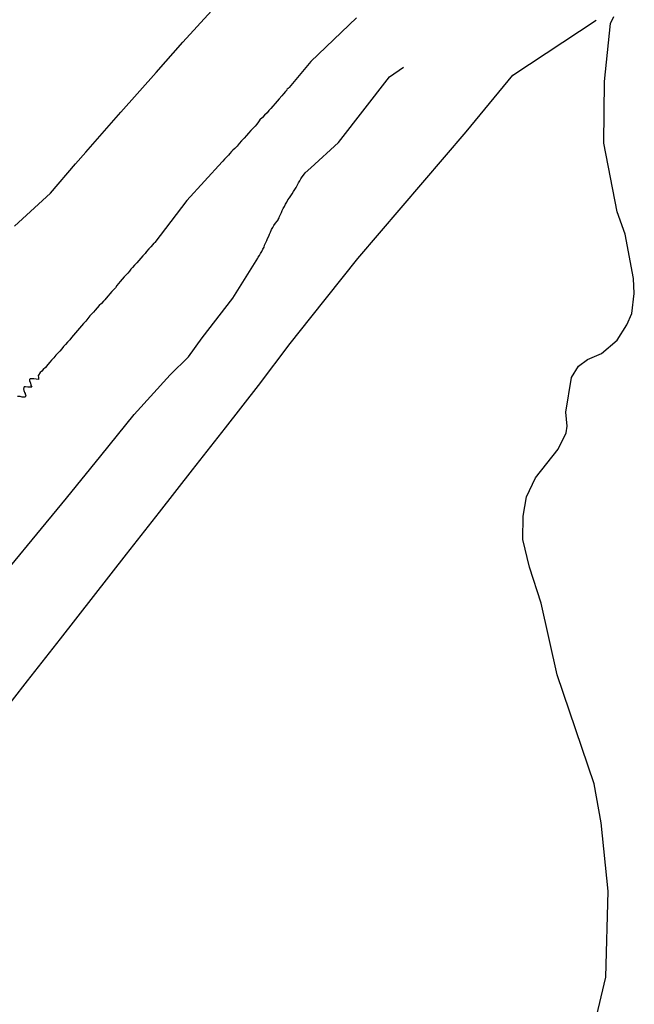
# Model space of a CAD drawing. Units: millimetres. Extents: x 194160 to 196189, y 1654758 to 1656590.
# Drawn here: x 196118 to 196183, y 1656251 to 1656354 of the extents above; entities that cross this region are included whole.
import ezdxf

# ---------------------------------------------------------------- set-up
doc = ezdxf.new("R2010")
doc.units = ezdxf.units.MM
doc.layers.add('V-LOTE', color=1, linetype='Continuous')
doc.layers.add('V-VALETA', color=173, linetype='Continuous')

msp = doc.modelspace()

# ---------------------------------------------------------------- linework, layer by layer
at = {"layer": 'V-LOTE'}
for p, q in [((196169.78, 1656348.42), (196178.51, 1656354.15)), ((196164.89, 1656342.46), (196169.78, 1656348.42)), ((196153.53, 1656329.21), (196164.89, 1656342.46)), ((196148.62, 1656323.02), (196153.53, 1656329.21)), ((196146.46, 1656320.3), (196148.62, 1656323.02)), ((196143.13, 1656315.88), (196146.46, 1656320.3)), ((196139.68, 1656311.46), (196143.13, 1656315.88)), ((196136.22, 1656307.04), (196139.68, 1656311.46)), ((196132.76, 1656302.62), (196136.22, 1656307.04)), ((196129.3, 1656298.2), (196132.76, 1656302.62)), ((196125.84, 1656293.78), (196129.3, 1656298.2)), ((196122.38, 1656289.36), (196125.84, 1656293.78)), ((196118.92, 1656284.94), (196122.38, 1656289.36)), ((196115.46, 1656280.52), (196118.92, 1656284.94))]:
    msp.add_line(p, q, dxfattribs=at)
at = {"layer": 'V-VALETA'}
for p, q in [((196135.19, 1656351.85), (196138.22, 1656355.14)), ((196148.61, 1656349.83), (196153.41, 1656354.42)), ((196180, 1656353.83), (196180.36, 1656354.56)), ((196179.39, 1656347.73), (196180, 1656353.83)), ((196132.4, 1656348.69), (196135.19, 1656351.85)), ((196148.61, 1656349.83), (196146.34, 1656347.12)), ((196156.84, 1656348.24), (196158.31, 1656349.23)), ((196128.72, 1656344.51), (196132.4, 1656348.69)), ((196151.53, 1656341.34), (196156.84, 1656348.24)), ((196146.34, 1656347.12), (196146.24, 1656347)), ((196179.31, 1656341.27), (196179.39, 1656347.73)), ((196145.56, 1656346.22), (196145.31, 1656345.94)), ((196145.75, 1656346.43), (196145.56, 1656346.22)), ((196145.95, 1656346.68), (196145.75, 1656346.43)), ((196146.05, 1656346.81), (196145.95, 1656346.68)), ((196146.12, 1656346.86), (196146.05, 1656346.81)), ((196146.14, 1656346.92), (196146.11, 1656346.9)), ((196146.11, 1656346.9), (196146.12, 1656346.86)), ((196146.24, 1656347), (196146.14, 1656346.92)), ((196144.64, 1656345.15), (196144.43, 1656344.92)), ((196144.86, 1656345.43), (196144.64, 1656345.15)), ((196145.07, 1656345.68), (196144.86, 1656345.43)), ((196145.31, 1656345.94), (196145.07, 1656345.68)), ((196125.04, 1656340.33), (196128.72, 1656344.51)), ((196143.77, 1656344.22), (196143.56, 1656343.98)), ((196144.03, 1656344.47), (196143.77, 1656344.22)), ((196144.22, 1656344.69), (196144.03, 1656344.47)), ((196144.43, 1656344.92), (196144.22, 1656344.69)), ((196142.77, 1656343.07), (196142.54, 1656342.82)), ((196142.96, 1656343.28), (196142.77, 1656343.07)), ((196143.14, 1656343.51), (196142.96, 1656343.28)), ((196143.28, 1656343.71), (196143.14, 1656343.51)), ((196143.56, 1656343.98), (196143.28, 1656343.71)), ((196141.86, 1656342.07), (196141.63, 1656341.79)), ((196142.07, 1656342.32), (196141.86, 1656342.07)), ((196142.33, 1656342.6), (196142.07, 1656342.32)), ((196142.54, 1656342.82), (196142.33, 1656342.6)), ((196140.88, 1656340.98), (196140.64, 1656340.73)), ((196141.11, 1656341.24), (196140.88, 1656340.98)), ((196141.35, 1656341.52), (196141.11, 1656341.24)), ((196141.63, 1656341.79), (196141.35, 1656341.52)), ((196148.62, 1656338.71), (196151.53, 1656341.34)), ((196180.7, 1656334.08), (196179.31, 1656341.27)), ((196123.96, 1656339.1), (196125.04, 1656340.33)), ((196139.97, 1656340.02), (196139.82, 1656339.83)), ((196140.13, 1656340.2), (196139.97, 1656340.02)), ((196140.31, 1656340.39), (196140.13, 1656340.2)), ((196140.43, 1656340.54), (196140.31, 1656340.39)), ((196140.64, 1656340.73), (196140.43, 1656340.54)), ((196121.32, 1656336.05), (196123.96, 1656339.1)), ((196139.32, 1656339.32), (196135.63, 1656335.27)), ((196139.39, 1656339.39), (196139.32, 1656339.32)), ((196139.56, 1656339.6), (196139.39, 1656339.39)), ((196139.82, 1656339.83), (196139.56, 1656339.6)), ((196147.69, 1656337.75), (196147.84, 1656337.94)), ((196147.84, 1656337.94), (196148.03, 1656338.17)), ((196148.03, 1656338.17), (196148.62, 1656338.71)), ((196147.07, 1656336.64), (196147.22, 1656336.9)), ((196147.22, 1656336.9), (196147.33, 1656337.11)), ((196147.33, 1656337.11), (196147.45, 1656337.33)), ((196147.45, 1656337.33), (196147.56, 1656337.54)), ((196147.56, 1656337.54), (196147.69, 1656337.75)), ((196117.57, 1656332.57), (196121.32, 1656336.05)), ((196146.37, 1656335.54), (196146.52, 1656335.75)), ((196146.52, 1656335.75), (196146.64, 1656335.96)), ((196146.64, 1656335.96), (196146.81, 1656336.22)), ((196146.81, 1656336.22), (196146.94, 1656336.43)), ((196146.94, 1656336.43), (196147.07, 1656336.64)), ((196135.63, 1656335.27), (196132.27, 1656330.86)), ((196145.84, 1656334.64), (196145.96, 1656334.9)), ((196145.96, 1656334.9), (196146.09, 1656335.11)), ((196146.09, 1656335.11), (196146.22, 1656335.33)), ((196146.22, 1656335.33), (196146.37, 1656335.54)), ((196145.33, 1656333.58), (196145.43, 1656333.79)), ((196145.43, 1656333.79), (196145.54, 1656334.01)), ((196145.54, 1656334.01), (196145.62, 1656334.22)), ((196145.62, 1656334.22), (196145.71, 1656334.43)), ((196145.71, 1656334.43), (196145.84, 1656334.64)), ((196181.54, 1656331.75), (196180.7, 1656334.08)), ((196144.73, 1656332.64), (196144.9, 1656332.9)), ((196144.9, 1656332.9), (196145.07, 1656333.11)), ((196145.07, 1656333.11), (196145.13, 1656333.15)), ((196145.13, 1656333.15), (196145.18, 1656333.26)), ((196145.18, 1656333.26), (196145.22, 1656333.3)), ((196145.22, 1656333.3), (196145.24, 1656333.35)), ((196145.24, 1656333.35), (196145.28, 1656333.45)), ((196145.28, 1656333.45), (196145.33, 1656333.58)), ((196144.2, 1656331.54), (196144.28, 1656331.75)), ((196144.28, 1656331.75), (196144.37, 1656331.96)), ((196144.37, 1656331.96), (196144.5, 1656332.22)), ((196144.5, 1656332.22), (196144.62, 1656332.43)), ((196144.62, 1656332.43), (196144.73, 1656332.64)), ((196182.44, 1656327.09), (196181.54, 1656331.75)), ((196132.05, 1656330.66), (196131.86, 1656330.43)), ((196132.13, 1656330.75), (196132.05, 1656330.66)), ((196132.18, 1656330.79), (196132.13, 1656330.75)), ((196132.22, 1656330.83), (196132.18, 1656330.79)), ((196132.27, 1656330.86), (196132.22, 1656330.83)), ((196143.71, 1656330.39), (196143.77, 1656330.6)), ((196143.77, 1656330.6), (196143.9, 1656330.86)), ((196143.9, 1656330.86), (196143.99, 1656331.07)), ((196143.99, 1656331.07), (196144.07, 1656331.28)), ((196144.07, 1656331.28), (196144.2, 1656331.54)), ((196131.24, 1656329.71), (196131.01, 1656329.47)), ((196131.41, 1656329.94), (196131.24, 1656329.71)), ((196131.64, 1656330.2), (196131.41, 1656329.94)), ((196131.86, 1656330.43), (196131.64, 1656330.2)), ((196143.22, 1656329.5), (196143.35, 1656329.71)), ((196143.35, 1656329.71), (196143.48, 1656329.92)), ((196143.48, 1656329.92), (196143.6, 1656330.18)), ((196143.6, 1656330.18), (196143.71, 1656330.39)), ((196130.37, 1656328.75), (196130.14, 1656328.49)), ((196130.58, 1656328.98), (196130.37, 1656328.75)), ((196130.79, 1656329.22), (196130.58, 1656328.98)), ((196131.01, 1656329.47), (196130.79, 1656329.22)), ((196140.45, 1656325.02), (196143.05, 1656329.24)), ((196143.05, 1656329.24), (196143.09, 1656329.35)), ((196143.09, 1656329.35), (196143.22, 1656329.5)), ((196143.09, 1656329.35), (196143.09, 1656329.35)), ((196129.26, 1656327.49), (196129.07, 1656327.26)), ((196129.43, 1656327.67), (196129.26, 1656327.49)), ((196129.6, 1656327.87), (196129.43, 1656327.67)), ((196129.75, 1656328.07), (196129.6, 1656327.87)), ((196129.94, 1656328.26), (196129.75, 1656328.07)), ((196130.14, 1656328.49), (196129.94, 1656328.26)), ((196128.47, 1656326.56), (196128.3, 1656326.35)), ((196128.64, 1656326.77), (196128.47, 1656326.56)), ((196128.86, 1656327.02), (196128.64, 1656326.77)), ((196129.07, 1656327.26), (196128.86, 1656327.02)), ((196182.51, 1656325.53), (196182.44, 1656327.09)), ((196127.56, 1656325.5), (196127.37, 1656325.28)), ((196127.75, 1656325.73), (196127.56, 1656325.5)), ((196127.96, 1656325.94), (196127.75, 1656325.73)), ((196128.13, 1656326.13), (196127.96, 1656325.94)), ((196128.3, 1656326.35), (196128.13, 1656326.13)), ((196182.26, 1656323.44), (196182.51, 1656325.53)), ((196126.67, 1656324.47), (196126.45, 1656324.26)), ((196126.88, 1656324.73), (196126.67, 1656324.47)), ((196127.03, 1656324.87), (196126.88, 1656324.73)), ((196127.15, 1656325.05), (196127.03, 1656324.87)), ((196127.37, 1656325.28), (196127.15, 1656325.05)), ((196137.22, 1656320.87), (196140.45, 1656325.02)), ((196125.64, 1656323.37), (196125.47, 1656323.17)), ((196125.84, 1656323.58), (196125.64, 1656323.37)), ((196126.01, 1656323.77), (196125.84, 1656323.58)), ((196126.22, 1656324.02), (196126.01, 1656323.77)), ((196126.45, 1656324.26), (196126.22, 1656324.02)), ((196181.72, 1656322.23), (196182.26, 1656323.44)), ((196124.79, 1656322.39), (196124.58, 1656322.15)), ((196125.03, 1656322.64), (196124.79, 1656322.39)), ((196125.26, 1656322.92), (196125.03, 1656322.64)), ((196125.47, 1656323.17), (196125.26, 1656322.92)), ((196123.94, 1656321.41), (196123.73, 1656321.15)), ((196124.15, 1656321.64), (196123.94, 1656321.41)), ((196124.37, 1656321.9), (196124.15, 1656321.64)), ((196124.58, 1656322.15), (196124.37, 1656321.9)), ((196180.73, 1656320.65), (196181.72, 1656322.23)), ((196123.11, 1656320.43), (196122.9, 1656320.18)), ((196123.35, 1656320.68), (196123.11, 1656320.43)), ((196123.54, 1656320.9), (196123.35, 1656320.68)), ((196123.73, 1656321.15), (196123.54, 1656320.9)), ((196135.78, 1656318.88), (196137.22, 1656320.87)), ((196179.07, 1656319.24), (196180.73, 1656320.65)), ((196122.11, 1656319.28), (196121.9, 1656319.05)), ((196122.3, 1656319.49), (196122.11, 1656319.28)), ((196122.52, 1656319.72), (196122.3, 1656319.49)), ((196122.71, 1656319.96), (196122.52, 1656319.72)), ((196122.9, 1656320.18), (196122.71, 1656319.96)), ((196177.6, 1656318.62), (196179.07, 1656319.24)), ((196121.26, 1656318.32), (196121.05, 1656318.07)), ((196121.45, 1656318.53), (196121.26, 1656318.32)), ((196121.69, 1656318.79), (196121.45, 1656318.53)), ((196121.9, 1656319.05), (196121.69, 1656318.79)), ((196133.86, 1656317.02), (196135.78, 1656318.88)), ((196176.67, 1656317.92), (196177.6, 1656318.62)), ((196120.26, 1656317.24), (196120.09, 1656316.98)), ((196120.44, 1656317.38), (196120.26, 1656317.24)), ((196120.58, 1656317.58), (196120.44, 1656317.38)), ((196120.82, 1656317.79), (196120.58, 1656317.58)), ((196121.05, 1656318.07), (196120.82, 1656317.79)), ((196121.05, 1656318.07), (196121.05, 1656318.07)), ((196175.93, 1656316.72), (196176.67, 1656317.92)), ((196119.2, 1656316.58), (196119.13, 1656316.51)), ((196119.13, 1656316.51), (196119.15, 1656316.32)), ((196119.15, 1656316.32), (196119.2, 1656316.26)), ((196119.33, 1656316.58), (196119.2, 1656316.58)), ((196119.2, 1656316.26), (196119.24, 1656316.09)), ((196119.58, 1656316.58), (196119.33, 1656316.58)), ((196120.07, 1656316.51), (196119.58, 1656316.58)), ((196120.09, 1656316.96), (196120.05, 1656316.92)), ((196120.05, 1656316.92), (196120.07, 1656316.73)), ((196120.07, 1656316.73), (196120.07, 1656316.51)), ((196120.09, 1656316.98), (196120.09, 1656316.96)), ((196130.11, 1656312.84), (196133.86, 1656317.02)), ((196175.35, 1656313.08), (196175.93, 1656316.72)), ((196118.54, 1656315.66), (196118.52, 1656315.49)), ((196118.52, 1656315.49), (196118.54, 1656315.43)), ((196118.56, 1656315.74), (196118.54, 1656315.66)), ((196118.54, 1656315.43), (196118.54, 1656315.34)), ((196118.54, 1656315.34), (196118.58, 1656315.28)), ((196118.73, 1656315.74), (196118.56, 1656315.74)), ((196118.58, 1656315.28), (196118.62, 1656315.11)), ((196118.62, 1656315.11), (196118.67, 1656315.11)), ((196118.67, 1656315.11), (196118.67, 1656315.03)), ((196118.95, 1656315.72), (196118.73, 1656315.74)), ((196119.37, 1656315.7), (196118.95, 1656315.72)), ((196119.24, 1656316.09), (196119.26, 1656316.01)), ((196119.26, 1656316.01), (196119.28, 1656315.9)), ((196119.28, 1656315.9), (196119.37, 1656315.7)), ((196118.14, 1656314.72), (196117.88, 1656314.75)), ((196118.26, 1656314.7), (196118.14, 1656314.72)), ((196118.35, 1656314.68), (196118.26, 1656314.7)), ((196118.56, 1656314.66), (196118.35, 1656314.68)), ((196118.67, 1656314.66), (196118.56, 1656314.66)), ((196118.67, 1656315.03), (196118.75, 1656314.81)), ((196118.73, 1656314.73), (196118.67, 1656314.66)), ((196118.75, 1656314.81), (196118.73, 1656314.73)), ((196175.48, 1656311.62), (196175.35, 1656313.08)), ((196126.62, 1656308.53), (196130.11, 1656312.84)), ((196175.36, 1656310.92), (196175.48, 1656311.62)), ((196174.53, 1656309.22), (196175.36, 1656310.92)), ((196172.14, 1656306.21), (196174.53, 1656309.22)), ((196123.02, 1656304.08), (196126.62, 1656308.53)), ((196171.23, 1656304.23), (196172.14, 1656306.21)), ((196119.42, 1656299.73), (196123.02, 1656304.08)), ((196170.88, 1656302.2), (196171.23, 1656304.23)), ((196170.84, 1656299.76), (196170.88, 1656302.2)), ((196115.82, 1656295.38), (196119.42, 1656299.73)), ((196171.53, 1656296.85), (196170.84, 1656299.76)), ((196172.75, 1656293.07), (196171.53, 1656296.85)), ((196174.41, 1656285.56), (196172.75, 1656293.07)), ((196178.31, 1656274.14), (196174.41, 1656285.56)), ((196179.02, 1656270.05), (196178.31, 1656274.14)), ((196179.78, 1656262.9), (196179.02, 1656270.05)), ((196179.52, 1656253.91), (196179.78, 1656262.9)), ((196178.42, 1656249.19), (196179.52, 1656253.91))]:
    msp.add_line(p, q, dxfattribs=at)

doc.saveas('drawing.dxf')
